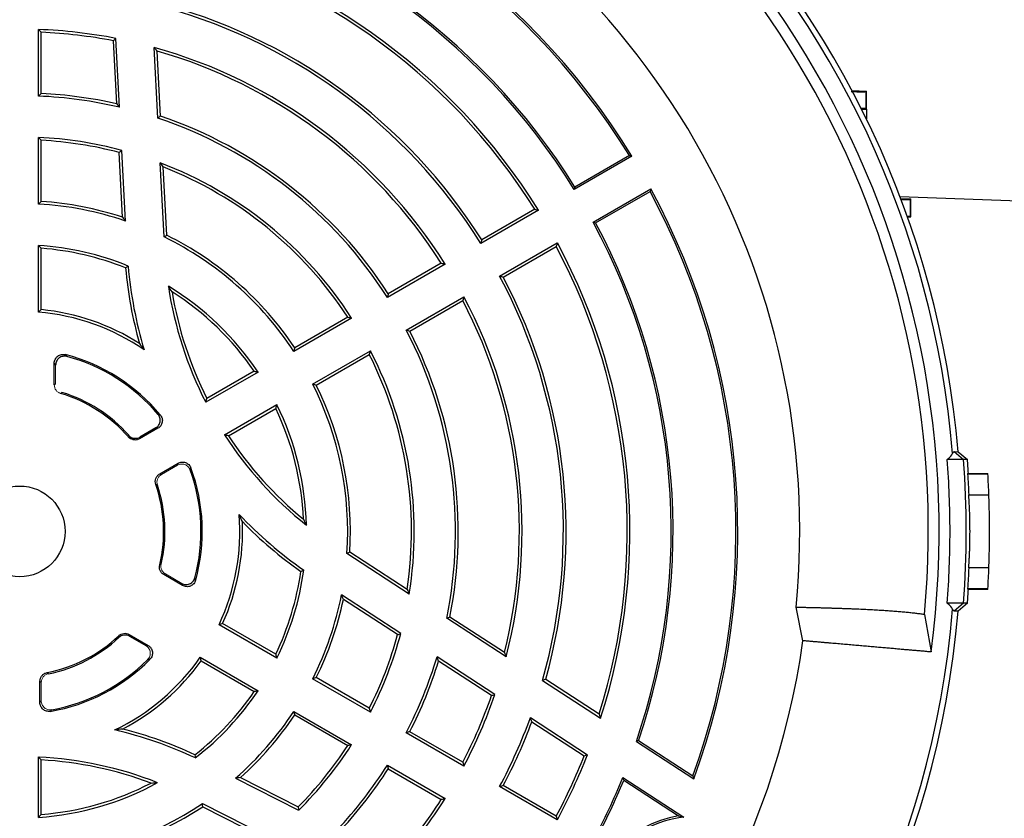
# Model space of a CAD drawing. Units: millimetres. Extents: x -1356 to 818, y -818 to 818.
# Drawn here: x -1221 to -1084, y -41 to 70 of the extents above; entities that cross this region are included whole.
import ezdxf

# ---------------------------------------------------------------- set-up
doc = ezdxf.new("R2010")
doc.units = ezdxf.units.MM

msp = doc.modelspace()

# ---------------------------------------------------------------- linework, layer by layer
at = {"color": 7, "linetype": 'Continuous', "lineweight": 25}
for p, q in [((-1218.5, 59.11), (-1218.5, 68.38)), ((-1218.12, 59.48), (-1218.12, 67.99)), ((-1207.23, 57.56), (-1207.73, 67.14)), ((-1207.63, 58.04), (-1208.09, 66.82)), ((-1201.9, 56.04), (-1202.42, 65.88)), ((-1201.53, 56.32), (-1202.01, 65.37)), ((-1105.36, 59.87), (-1103.36, 59.8)), ((-1103.41, 59.75), (-1103.36, 59.8)), ((-1103.36, 57.3), (-1103.36, 59.8)), ((-1104.02, 57.28), (-1103.36, 57.3)), ((-1103.42, 57.36), (-1103.36, 57.3)), ((-1103.36, 57.3), (-1103.36, 55.94)), ((-1218.5, 44.09), (-1218.5, 53.37)), ((-1218.12, 44.45), (-1218.12, 52.97)), ((-1206.81, 42.27), (-1207.28, 51.26)), ((-1206.4, 41.73), (-1206.91, 51.56)), ((-1135.96, 50.74), (-1143.98, 46.11)), ((-1136.32, 50.83), (-1143.9, 46.46)), ((-1201.03, 39.51), (-1201.58, 49.83)), ((-1200.67, 39.75), (-1201.16, 49.27)), ((-1141.36, 41.57), (-1133.34, 46.2)), ((-1141.02, 41.47), (-1133.44, 45.85)), ((-1098.68, 45.13), (-1082.12, 44.55)), ((-1098.57, 44.85), (-1097.19, 44.8)), ((-1097.25, 44.74), (-1097.19, 44.8)), ((-1097.19, 42.3), (-1097.19, 44.8)), ((-1148.96, 43.24), (-1156.98, 38.61)), ((-1149.49, 43.37), (-1156.85, 39.12)), ((-1097.64, 42.28), (-1097.19, 42.3)), ((-1097.25, 42.36), (-1097.19, 42.3)), ((-1154.36, 34.07), (-1146.34, 38.7)), ((-1218.5, 29.06), (-1218.5, 38.34)), ((-1218.12, 29.4), (-1218.12, 37.94)), ((-1153.85, 33.92), (-1146.49, 38.18)), ((-1161.95, 35.73), (-1169.98, 31.1)), ((-1162.49, 35.87), (-1169.86, 31.61)), ((-1167.36, 26.56), (-1159.33, 31.2)), ((-1166.86, 26.42), (-1159.49, 30.67)), ((-1174.96, 28.23), (-1182.99, 23.59)), ((-1175.49, 28.36), (-1182.87, 24.1)), ((-1180.37, 19.05), (-1172.34, 23.69)), ((-1216.31, 18.93), (-1216.31, 21.93)), ((-1179.87, 18.9), (-1172.49, 23.16)), ((-1187.97, 20.72), (-1195.24, 16.51)), ((-1188.51, 20.84), (-1195.09, 17.04)), ((-1192.62, 11.98), (-1185.35, 16.18)), ((-1192.09, 11.85), (-1185.51, 15.64)), ((-1201.9, 12.89), (-1204.45, 11.42)), ((-1202.19, 12.94), (-1204.41, 11.66)), ((-1091.14, 9.64), (-1089.85, 8.55)), ((-1091.14, 9.64), (-1090.59, 9.63)), ((-1090.59, 9.63), (-1089.3, 8.55)), ((-1089.85, 8.55), (-1092.11, 8.55)), ((-1089.3, 8.55), (-1089.85, 8.55)), ((-1201.64, 6.55), (-1199.09, 8.02)), ((-1089.27, 6.55), (-1086.46, 6.55)), ((-1089.17, 6.62), (-1086.46, 6.62)), ((-1086.46, 6.55), (-1086.46, 6.62)), ((-1089.12, 3.62), (-1086.31, 3.62)), ((-1166.94, -10.17), (-1175.6, -4.54)), ((-1167.22, -9.53), (-1175.21, -4.34)), ((-1086.31, -6.52), (-1089.12, -6.52)), ((-1198.46, -8.98), (-1201.07, -7.47)), ((-1086.46, -9.45), (-1089.27, -9.45)), ((-1086.46, -9.52), (-1089.17, -9.52)), ((-1086.46, -9.52), (-1086.46, -9.45)), ((-1168.11, -15.65), (-1176.36, -10.29)), ((-1168.55, -15.82), (-1176.1, -10.91)), ((-1112.18, -16.67), (-1113.13, -11.99)), ((-1089.85, -11.45), (-1092.11, -11.45)), ((-1089.85, -11.45), (-1091.14, -12.54)), ((-1089.3, -11.45), (-1090.59, -12.53)), ((-1089.3, -11.45), (-1089.85, -11.45)), ((-1153.46, -18.92), (-1161.72, -13.55)), ((-1153.7, -18.31), (-1161.3, -13.37)), ((-1095.27, -13), (-1094.34, -18.23)), ((-1090.59, -12.53), (-1091.14, -12.54)), ((-1185.35, -19.08), (-1193.39, -14.44)), ((-1185.51, -18.54), (-1192.9, -14.28)), ((-1205.88, -15.8), (-1203.27, -17.31)), ((-1205.85, -16.04), (-1203.58, -17.35)), ((-1196.01, -18.97), (-1187.97, -23.62)), ((-1155.03, -24.15), (-1163.07, -18.92)), ((-1195.9, -19.48), (-1188.51, -23.74)), ((-1155.48, -24.3), (-1162.86, -19.52)), ((-1172.49, -26.06), (-1179.87, -21.8)), ((-1218.31, -25.26), (-1218.31, -22.32)), ((-1172.34, -26.59), (-1180.37, -21.95)), ((-1148.4, -22.2), (-1140.32, -27.45)), ((-1147.96, -22.03), (-1140.53, -26.86)), ((-1182.99, -26.49), (-1174.96, -31.13)), ((-1182.87, -27), (-1175.49, -31.26)), ((-1150.08, -27.36), (-1142.13, -32.52)), ((-1149.88, -27.94), (-1142.6, -32.67)), ((-1159.33, -34.1), (-1167.36, -29.46)), ((-1159.49, -33.57), (-1166.86, -29.32)), ((-1135.04, -30.57), (-1135.34, -30.68)), ((-1135.34, -30.68), (-1127.36, -35.87)), ((-1135.04, -30.57), (-1127.49, -35.48)), ((-1218.5, -41.24), (-1218.5, -32.84)), ((-1218.12, -40.84), (-1218.12, -33.24)), ((-1169.98, -34), (-1161.95, -38.63)), ((-1169.86, -34.51), (-1162.49, -38.77)), ((-1191.09, -35.79), (-1182.32, -40.26)), ((-1190.42, -35.7), (-1182.39, -39.79)), ((-1146.34, -41.6), (-1154.36, -36.97)), ((-1146.49, -41.08), (-1153.85, -36.82)), ((-1137.22, -35.71), (-1128.76, -41.21)), ((-1137.1, -36.09), (-1129.48, -41.04)), ((-1195.69, -39.32), (-1186.48, -44.02)), ((-1195.66, -39.76), (-1187.18, -44.09))]:
    msp.add_line(p, q, dxfattribs=at)
at = {"color": 144, "linetype": 'Continuous', "lineweight": 18}
for p, q in [((-1216.12, 19.07), (-1216.12, 21.69)), ((-1201.41, 6.46), (-1199.19, 7.75)), ((-1198.58, -8.69), (-1200.85, -7.38)), ((-1218.12, -25.04), (-1218.12, -22.47))]:
    msp.add_line(p, q, dxfattribs=at)
at = {"color": 7, "linetype": 'Continuous', "lineweight": 25, "flags": 128}
for points in [[(-1089.27, 6.55), (-1089.22, 6.58), (-1089.17, 6.62)], [(-1089.17, -9.52), (-1089.22, -9.48), (-1089.27, -9.45)]]:
    msp.add_lwpolyline(points, dxfattribs=at)
at = {"color": 7, "linetype": 'Continuous', "lineweight": 25}
msp.add_circle((-1221.12, -1.45), 6.31, dxfattribs=at)
for centre, radius, start, end in [((-1221.12, -1.45), 131, 4.8533, 85.1467), ((-1221.12, -1.45), 130.21, 4.7737, 85.2263), ((-1221.12, -1.45), 127.88, 352.4616, 67.5384), ((-1221.12, -1.45), 126.38, 354.7587, 65.2413), ((-1221.12, -1.45), 108.5, 354.4263, 65.5737), ((-1221.12, -1.45), 99.88, 31.5028, 80.1571), ((-1221.12, -1.45), 99.62, 31.655, 79.9711), ((-1221.12, -1.45), 90.88, 31.8143, 78.6918), ((-1221.12, -1.45), 90.62, 31.6564, 78.8184), ((-1221.12, -1.45), 84.88, 31.7684, 77.8374), ((-1221.12, -1.45), 84.5, 32.0346, 77.4998), ((-1221.12, -1.45), 75.62, 31.9851, 75.9268), ((-1221.12, -1.45), 76, 32.2623, 75.7146), ((-1221.12, -1.45), 69.88, 78.9519, 87.8519), ((-1221.12, -1.45), 69.5, 79.1967, 87.526), ((-1221.12, -1.45), 69.88, 32.1481, 74.4759), ((-1221.12, -1.45), 69.5, 32.474, 74.0392), ((-1221.12, -1.45), 60.62, 76.7504, 87.5235), ((-1221.12, -1.45), 61, 77.2265, 87.181), ((-1221.12, -1.45), 61, 32.819, 71.2723), ((-1221.12, -1.45), 60.62, 32.4765, 71.516), ((-1221.12, -1.45), 54.88, 74.9961, 87.2643), ((-1221.12, -1.45), 54.5, 75.2865, 86.8445), ((-1221.12, -1.45), 54.88, 32.7357, 69.1378), ((-1221.12, -1.45), 54.5, 33.1555, 68.5217), ((-1221.12, -1.45), 99.62, 340.0289, 28.345), ((-1221.12, -1.45), 99.88, 339.8429, 28.4972), ((-1221.12, -1.45), 45.62, 71.1715, 86.7084), ((-1221.12, -1.45), 46, 71.8704, 86.2607), ((-1221.12, -1.45), 90.62, 341.1816, 28.3436), ((-1221.12, -1.45), 90.88, 341.3082, 28.1857), ((-1221.12, -1.45), 46, 33.7393, 63.5994), ((-1221.12, -1.45), 45.62, 33.2916, 63.8784), ((-1221.12, -1.45), 84.88, 342.1626, 28.2316), ((-1221.12, -1.45), 39.88, 67.7772, 86.2341), ((-1221.12, -1.45), 39.5, 68.1133, 85.6442), ((-1221.12, -1.45), 84.5, 342.5002, 27.9654), ((-1148.63, 40.4), 58, 185.1435, 195.7147), ((-1148.63, 40.4), 57.62, 184.9127, 196.7427), ((-1221.12, -1.45), 75.62, 344.0732, 28.0149), ((-1221.12, -1.45), 76, 344.2854, 27.7377), ((-1148.63, 40.4), 52.38, 188.5169, 207.1336), ((-1221.12, -1.45), 39.88, 33.7659, 58.7518), ((-1221.12, -1.45), 39.5, 34.3558, 57.5511), ((-1148.63, 40.4), 52, 189.43, 206.6926), ((-1221.12, -1.45), 69.5, 345.9608, 27.526), ((-1221.12, -1.45), 69.88, 345.5241, 27.8519), ((-1221.12, -1.45), 30.62, 55.5655, 85.0926), ((-1221.12, -1.45), 31, 57.4944, 84.4466), ((-1221.12, -1.45), 60.62, 348.484, 27.5235), ((-1221.12, -1.45), 61, 348.7277, 27.181), ((-1221.12, -1.45), 54.88, 350.8622, 27.2643), ((-1221.12, -1.45), 25.4, 39.6531, 75.494), ((-1221.12, -1.45), 25.21, 40.1925, 74.9055), ((-1221.12, -1.45), 54.5, 351.4783, 26.8445), ((-1221.12, -1.45), 20.21, 41.4047, 73.0825), ((-1221.12, -1.45), 45.62, 356.1216, 26.7084), ((-1221.12, -1.45), 46, 356.4006, 26.2607), ((-1221.12, -1.45), 20.02, 40.9851, 73.4623), ((-1221.12, -1.45), 39.5, 2.4489, 25.6442), ((-1221.12, -1.45), 39.88, 1.2482, 26.2341), ((-1148.63, 40.4), 52.38, 212.8664, 231.4831), ((-1148.63, 40.4), 52, 213.3074, 230.57), ((-1221.67, -1.45), 132.2, 355.6618, 4.3382), ((-1221.12, -1.45), 132.2, 3.4997, 4.3382), ((-1221.12, -1.45), 25.21, 345.0945, 19.8075), ((-1221.12, -1.45), 25.4, 344.506, 20.3469), ((-1221.12, -1.45), 134.9, 2.1525, 3.3998), ((-1221.12, -1.45), 20.02, 346.5377, 19.0149), ((-1221.12, -1.45), 20.21, 346.9175, 18.5953), ((-1221.12, -1.45), 30.62, 334.9074, 4.4345), ((-1148.63, 40.4), 57.62, 223.2573, 235.0873), ((-1221.12, -1.45), 31, 335.5534, 2.5056), ((-1148.63, 40.4), 58, 224.2853, 234.8565), ((-1221.12, -1.45), 39.88, 333.7659, 352.2228), ((-1221.12, -1.45), 134.9, 356.6002, 357.8475), ((-1221.12, -1.45), 39.5, 334.3558, 351.8867), ((-1221.12, -1.45), 132.2, 355.6618, 356.5003), ((-1221.12, -1.45), 45.62, 333.2916, 348.8285), ((-1221.12, -1.45), 46, 333.7393, 348.1296), ((-1221.12, -1.45), 130.21, 184.7737, 355.2263), ((-1221.12, -1.45), 131, 184.8533, 355.1467), ((-1221.12, -1.45), 20.02, 280.9851, 313.4623), ((-1221.12, -1.45), 20.21, 281.4047, 313.0825), ((-1221.12, -1.45), 54.5, 333.1555, 344.7135), ((-1221.12, -1.45), 54.88, 332.7357, 345.0039), ((-1221.12, -1.45), 110, 307.9531, 352.0472), ((-1221.12, -1.45), 30.62, 295.5655, 325.0926), ((-1221.12, -1.45), 60.62, 332.4765, 343.2496), ((-1221.12, -1.45), 25.4, 279.6531, 315.494), ((-1221.12, -1.45), 25.21, 280.1925, 314.9055), ((-1221.12, -1.45), 31, 297.4944, 324.4466), ((-1221.12, -1.45), 61, 332.819, 342.7735), ((-1221.12, -1.45), 39.5, 308.1133, 325.6442), ((-1221.12, -1.45), 39.88, 307.7772, 326.2341), ((-1221.12, -1.45), 69.5, 332.474, 340.8033), ((-1221.12, -1.45), 69.88, 332.1481, 341.0481), ((-1221.12, -1.45), 45.62, 311.1715, 326.7084), ((-1221.12, -1.45), 46, 311.8704, 326.2607), ((-1221.12, -1.45), 75.62, 331.9851, 339.9627), ((-1221.12, -1.45), 76, 332.2623, 339.6024), ((-1221.12, -85.16), 57.62, 64.9127, 76.7427), ((-1221.12, -85.16), 58, 65.1435, 75.7147), ((-1221.12, -1.45), 54.5, 315.2865, 326.8445), ((-1221.12, -1.45), 54.88, 314.9961, 327.2643), ((-1221.12, -85.16), 52.38, 68.5169, 87.1336), ((-1221.12, -1.45), 84.5, 332.0346, 338.317), ((-1221.12, -1.45), 84.88, 331.7684, 338.5277), ((-1221.12, -85.16), 52, 69.43, 86.6926), ((-1221.12, -1.45), 60.62, 316.7504, 327.5235), ((-1221.12, -1.45), 61, 317.2265, 327.181), ((-1221.12, -1.45), 39.88, 273.7659, 298.7518), ((-1221.12, -1.45), 39.5, 274.3558, 297.5511), ((-1221.12, -1.45), 90.62, 331.6564, 337.7886), ((-1221.12, -1.45), 90.88, 331.8143, 337.5922), ((-1221.12, -1.45), 45.62, 273.2916, 303.8784), ((-1221.12, -1.45), 69.5, 319.1967, 327.526), ((-1221.12, -1.45), 69.88, 318.9519, 327.8519), ((-1221.12, -1.45), 46, 273.7393, 303.5994), ((-1127.1, -55.73), 14.88, 99.1887, 138.8489), ((-1127.1, -55.73), 14.62, 96.4983, 139.6785)]:
    msp.add_arc(centre, radius, start, end, dxfattribs=at)
for points in [[(-1218.5, 68.38), (-1218.37, 68.25), (-1218.25, 68.12), (-1218.12, 67.99)], [(-1208.09, 66.82), (-1207.97, 66.92), (-1207.85, 67.03), (-1207.73, 67.14)], [(-1202.01, 65.37), (-1202.14, 65.54), (-1202.28, 65.71), (-1202.42, 65.88)], [(-1218.5, 59.11), (-1218.37, 59.23), (-1218.25, 59.36), (-1218.12, 59.48)], [(-1207.63, 58.04), (-1207.5, 57.88), (-1207.36, 57.72), (-1207.23, 57.56)], [(-1201.53, 56.32), (-1201.66, 56.23), (-1201.78, 56.14), (-1201.9, 56.04)], [(-1218.5, 53.37), (-1218.37, 53.23), (-1218.25, 53.1), (-1218.12, 52.97)], [(-1207.28, 51.26), (-1207.16, 51.36), (-1207.03, 51.46), (-1206.91, 51.56)], [(-1136.32, 50.83), (-1136.2, 50.8), (-1136.08, 50.77), (-1135.96, 50.74)], [(-1201.16, 49.27), (-1201.3, 49.46), (-1201.44, 49.64), (-1201.58, 49.83)], [(-1143.9, 46.46), (-1143.92, 46.34), (-1143.95, 46.23), (-1143.98, 46.11)], [(-1133.34, 46.2), (-1133.37, 46.09), (-1133.41, 45.97), (-1133.44, 45.85)], [(-1218.5, 44.09), (-1218.37, 44.21), (-1218.25, 44.33), (-1218.12, 44.45)], [(-1149.49, 43.37), (-1149.31, 43.33), (-1149.13, 43.28), (-1148.96, 43.24)], [(-1206.81, 42.27), (-1206.67, 42.09), (-1206.53, 41.91), (-1206.4, 41.73)], [(-1141.36, 41.57), (-1141.25, 41.54), (-1141.13, 41.51), (-1141.02, 41.47)], [(-1200.67, 39.75), (-1200.79, 39.67), (-1200.91, 39.59), (-1201.03, 39.51)], [(-1156.85, 39.12), (-1156.89, 38.95), (-1156.94, 38.78), (-1156.98, 38.61)], [(-1146.34, 38.7), (-1146.39, 38.53), (-1146.44, 38.35), (-1146.49, 38.18)], [(-1218.5, 38.34), (-1218.37, 38.21), (-1218.25, 38.07), (-1218.12, 37.94)], [(-1162.49, 35.87), (-1162.31, 35.82), (-1162.13, 35.78), (-1161.95, 35.73)], [(-1206.39, 35.2), (-1206.28, 35.29), (-1206.16, 35.38), (-1206.04, 35.47)], [(-1154.36, 34.07), (-1154.19, 34.02), (-1154.02, 33.97), (-1153.85, 33.92)], [(-1199.93, 31.88), (-1200.1, 32.14), (-1200.27, 32.4), (-1200.43, 32.65)], [(-1169.86, 31.61), (-1169.9, 31.44), (-1169.94, 31.27), (-1169.98, 31.1)], [(-1159.33, 31.2), (-1159.38, 31.02), (-1159.44, 30.85), (-1159.49, 30.67)], [(-1218.5, 29.06), (-1218.37, 29.17), (-1218.25, 29.29), (-1218.12, 29.4)], [(-1175.49, 28.36), (-1175.31, 28.31), (-1175.13, 28.27), (-1174.96, 28.23)], [(-1167.36, 26.56), (-1167.19, 26.51), (-1167.02, 26.46), (-1166.86, 26.42)], [(-1204.46, 24.69), (-1204.25, 24.41), (-1204.03, 24.11), (-1203.81, 23.8)], [(-1182.87, 24.1), (-1182.91, 23.93), (-1182.95, 23.76), (-1182.99, 23.59)], [(-1172.34, 23.69), (-1172.39, 23.51), (-1172.44, 23.34), (-1172.49, 23.16)], [(-1188.51, 20.84), (-1188.33, 20.8), (-1188.15, 20.76), (-1187.97, 20.72)], [(-1180.37, 19.05), (-1180.2, 19), (-1180.03, 18.95), (-1179.87, 18.9)], [(-1195.24, 16.51), (-1195.19, 16.69), (-1195.14, 16.87), (-1195.09, 17.04)], [(-1185.35, 16.18), (-1185.4, 16), (-1185.46, 15.82), (-1185.51, 15.64)], [(-1192.09, 11.85), (-1192.27, 11.89), (-1192.45, 11.93), (-1192.62, 11.98)], [(-1091.36, 9.39), (-1091.29, 9.55), (-1091.22, 9.63), (-1091.14, 9.64)], [(-1092.11, 8.55), (-1091.7, 8.86), (-1091.45, 9.14), (-1091.36, 9.39)], [(-1089.27, 6.55), (-1089.21, 5.57), (-1089.16, 4.6), (-1089.12, 3.62)], [(-1190.15, -0.09), (-1190.29, 0.23), (-1190.44, 0.57), (-1190.59, 0.92)], [(-1181.66, 0.24), (-1181.52, -0.04), (-1181.38, -0.31), (-1181.25, -0.58)], [(-1175.21, -4.34), (-1175.34, -4.4), (-1175.47, -4.47), (-1175.6, -4.54)], [(-1182.01, -7.02), (-1181.88, -6.97), (-1181.74, -6.91), (-1181.61, -6.85)], [(-1089.12, -6.52), (-1089.16, -7.5), (-1089.21, -8.47), (-1089.27, -9.45)], [(-1167.22, -9.53), (-1167.12, -9.74), (-1167.03, -9.95), (-1166.94, -10.17)], [(-1176.1, -10.91), (-1176.19, -10.7), (-1176.28, -10.5), (-1176.36, -10.29)], [(-1091.36, -12.29), (-1091.45, -12.04), (-1091.7, -11.76), (-1092.11, -11.45)], [(-1091.14, -12.54), (-1091.22, -12.53), (-1091.29, -12.45), (-1091.36, -12.29)], [(-1161.3, -13.37), (-1161.44, -13.43), (-1161.58, -13.49), (-1161.72, -13.55)], [(-1192.9, -14.28), (-1193.06, -14.33), (-1193.23, -14.38), (-1193.39, -14.44)], [(-1168.55, -15.82), (-1168.4, -15.76), (-1168.25, -15.71), (-1168.11, -15.65)], [(-1196.01, -18.97), (-1195.97, -19.14), (-1195.93, -19.31), (-1195.9, -19.48)], [(-1185.51, -18.54), (-1185.46, -18.72), (-1185.4, -18.9), (-1185.35, -19.08)], [(-1162.86, -19.52), (-1162.93, -19.32), (-1163, -19.12), (-1163.07, -18.92)], [(-1153.7, -18.31), (-1153.62, -18.51), (-1153.54, -18.72), (-1153.46, -18.92)], [(-1179.87, -21.8), (-1180.03, -21.85), (-1180.2, -21.9), (-1180.37, -21.95)], [(-1147.96, -22.03), (-1148.11, -22.09), (-1148.26, -22.15), (-1148.4, -22.2)], [(-1187.97, -23.62), (-1188.15, -23.66), (-1188.33, -23.7), (-1188.51, -23.74)], [(-1155.48, -24.3), (-1155.33, -24.25), (-1155.18, -24.2), (-1155.03, -24.15)], [(-1182.99, -26.49), (-1182.95, -26.66), (-1182.91, -26.83), (-1182.87, -27)], [(-1172.49, -26.06), (-1172.44, -26.24), (-1172.39, -26.41), (-1172.34, -26.59)], [(-1149.88, -27.94), (-1149.95, -27.75), (-1150.01, -27.55), (-1150.08, -27.36)], [(-1140.53, -26.86), (-1140.46, -27.06), (-1140.39, -27.25), (-1140.32, -27.45)], [(-1206.81, -28.95), (-1207.16, -28.99), (-1207.53, -29.03), (-1207.91, -29.07)], [(-1166.86, -29.32), (-1167.02, -29.36), (-1167.19, -29.41), (-1167.36, -29.46)], [(-1174.96, -31.13), (-1175.13, -31.17), (-1175.31, -31.21), (-1175.49, -31.26)], [(-1218.5, -32.84), (-1218.37, -32.97), (-1218.25, -33.11), (-1218.12, -33.24)], [(-1196.74, -32.53), (-1196.72, -32.68), (-1196.71, -32.82), (-1196.69, -32.97)], [(-1142.6, -32.67), (-1142.44, -32.62), (-1142.29, -32.57), (-1142.13, -32.52)], [(-1169.98, -34), (-1169.94, -34.17), (-1169.9, -34.34), (-1169.86, -34.51)], [(-1159.49, -33.57), (-1159.44, -33.75), (-1159.38, -33.92), (-1159.33, -34.1)], [(-1127.49, -35.48), (-1127.44, -35.61), (-1127.4, -35.74), (-1127.36, -35.87)], [(-1202.85, -36.47), (-1202.54, -36.45), (-1202.23, -36.43), (-1201.94, -36.41)], [(-1190.42, -35.7), (-1190.64, -35.73), (-1190.86, -35.76), (-1191.09, -35.79)], [(-1153.85, -36.82), (-1154.02, -36.87), (-1154.19, -36.92), (-1154.36, -36.97)], [(-1137.1, -36.09), (-1137.14, -35.96), (-1137.18, -35.84), (-1137.22, -35.71)], [(-1195.66, -39.76), (-1195.67, -39.62), (-1195.68, -39.47), (-1195.69, -39.32)], [(-1161.95, -38.63), (-1162.13, -38.68), (-1162.31, -38.72), (-1162.49, -38.77)], [(-1218.12, -40.84), (-1218.25, -40.97), (-1218.37, -41.11), (-1218.5, -41.24)], [(-1182.39, -39.79), (-1182.36, -39.95), (-1182.34, -40.1), (-1182.32, -40.26)], [(-1146.49, -41.08), (-1146.44, -41.25), (-1146.39, -41.43), (-1146.34, -41.6)], [(-1129.48, -41.04), (-1129.24, -41.09), (-1129, -41.15), (-1128.76, -41.21)]]:
    msp.add_open_spline(points, degree=3, dxfattribs=at)
for points, knots in [([(-1105.47, 59.74), (-1105.31, 59.74), (-1104.61, 59.72), (-1103.83, 59.72), (-1103.44, 59.73), (-1103.42, 59.75), (-1103.41, 59.75)], [0, 0, 0, 0, 0.116726, 0.522223, 0.929629, 1, 1, 1, 1]), ([(-1103.41, 59.75), (-1103.41, 59.21), (-1103.41, 58.68), (-1103.42, 58.15), (-1103.42, 57.88), (-1103.42, 57.62), (-1103.42, 57.36)], [0, 0, 0, 0, 0.001606985, 0.001606985, 0.001606985, 0.002398809, 0.002398809, 0.002398809, 0.002398809]), ([(-1103.42, 57.36), (-1103.46, 57.37), (-1103.53, 57.38), (-1104.03, 57.38), (-1104.16, 57.38)], [0, 0, 0, 0, 0.731913, 1, 1, 1, 1]), ([(-1098.6, 44.73), (-1098.28, 44.73), (-1097.55, 44.72), (-1097.28, 44.73), (-1097.25, 44.74), (-1097.25, 44.74)], [0, 0, 0, 0, 0.417464, 0.929154, 1, 1, 1, 1]), ([(-1097.25, 44.74), (-1097.25, 44.25), (-1097.25, 43.75), (-1097.25, 43.25), (-1097.25, 42.95), (-1097.25, 42.65), (-1097.25, 42.36)], [0, 0, 0, 0, 0.001499497, 0.001499497, 0.001499497, 0.002391456, 0.002391456, 0.002391456, 0.002391456]), ([(-1097.25, 42.36), (-1097.28, 42.37), (-1097.31, 42.38), (-1097.69, 42.38), (-1097.72, 42.38)], [0, 0, 0, 0, 0.913046, 1, 1, 1, 1]), ([(-1216.31, 21.93), (-1216.31, 22.03), (-1216.3, 22.12), (-1216.26, 22.31), (-1216.23, 22.4), (-1216.1, 22.65), (-1215.98, 22.8), (-1215.76, 22.98), (-1215.68, 23.03), (-1215.5, 23.1), (-1215.41, 23.13), (-1215.13, 23.19), (-1214.94, 23.18), (-1214.76, 23.14)], [0, 0, 0, 0, 0.125, 0.125, 0.25, 0.25, 0.5, 0.5, 0.625, 0.625, 0.75, 0.75, 1, 1, 1, 1]), ([(-1216.12, 21.69), (-1216.16, 21.74), (-1216.2, 21.79), (-1216.24, 21.85), (-1216.26, 21.88), (-1216.29, 21.91), (-1216.31, 21.93)], [0, 0, 0, 0, 0.001021293, 0.001021293, 0.001021293, 0.001581073, 0.001581073, 0.001581073, 0.001581073]), ([(-1214.56, 22.89), (-1214.65, 22.91), (-1214.74, 22.92), (-1214.93, 22.93), (-1215.03, 22.92), (-1215.31, 22.87), (-1215.48, 22.79), (-1215.71, 22.62), (-1215.78, 22.55), (-1215.9, 22.41), (-1215.95, 22.32), (-1216.08, 22.07), (-1216.12, 21.88), (-1216.12, 21.69)], [0, 0, 0, 0, 0.125, 0.125, 0.25, 0.25, 0.5, 0.5, 0.625, 0.625, 0.75, 0.75, 1, 1, 1, 1]), ([(-1214.76, 23.14), (-1214.73, 23.11), (-1214.71, 23.08), (-1214.69, 23.05), (-1214.64, 22.99), (-1214.6, 22.94), (-1214.56, 22.89)], [0, 0, 0, 0, 0.000560497, 0.000560497, 0.000560497, 0.001583116, 0.001583116, 0.001583116, 0.001583116]), ([(-1202.19, 12.94), (-1202.11, 12.99), (-1202.04, 13.04), (-1201.91, 13.16), (-1201.85, 13.23), (-1201.69, 13.45), (-1201.62, 13.62), (-1201.57, 13.89), (-1201.57, 13.98), (-1201.58, 14.16), (-1201.59, 14.25), (-1201.66, 14.51), (-1201.75, 14.68), (-1201.87, 14.82)], [0, 0, 0, 0, 0.125, 0.125, 0.25, 0.25, 0.5, 0.5, 0.625, 0.625, 0.75, 0.75, 1, 1, 1, 1]), ([(-1201.57, 14.76), (-1201.51, 14.69), (-1201.46, 14.61), (-1201.38, 14.45), (-1201.34, 14.37), (-1201.27, 14.11), (-1201.27, 13.92), (-1201.31, 13.66), (-1201.34, 13.57), (-1201.41, 13.4), (-1201.45, 13.32), (-1201.61, 13.1), (-1201.74, 12.98), (-1201.9, 12.89)], [0, 0, 0, 0, 0.125, 0.125, 0.25, 0.25, 0.5, 0.5, 0.625, 0.625, 0.75, 0.75, 1, 1, 1, 1]), ([(-1201.87, 14.82), (-1201.8, 14.8), (-1201.74, 14.79), (-1201.68, 14.78), (-1201.64, 14.77), (-1201.6, 14.76), (-1201.57, 14.76)], [0, 0, 0, 0, 0.00098574, 0.00098574, 0.00098574, 0.001579699, 0.001579699, 0.001579699, 0.001579699]), ([(-1201.9, 12.89), (-1201.94, 12.9), (-1201.97, 12.9), (-1202.01, 12.91), (-1202.07, 12.92), (-1202.13, 12.93), (-1202.19, 12.94)], [0, 0, 0, 0, 0.000593318, 0.000593318, 0.000593318, 0.00157798, 0.00157798, 0.00157798, 0.00157798]), ([(-1092.11, -11.45), (-1091.85, -8.12), (-1091.72, -4.79), (-1091.72, 1.89), (-1091.85, 5.22), (-1092.11, 8.55)], [0, 0, 0, 0, 0.5, 0.5, 1, 1, 1, 1]), ([(-1199.19, 7.75), (-1199.17, 7.8), (-1199.15, 7.86), (-1199.13, 7.92), (-1199.12, 7.95), (-1199.1, 7.99), (-1199.09, 8.02)], [0, 0, 0, 0, 0.000984662, 0.000984662, 0.000984662, 0.00157798, 0.00157798, 0.00157798, 0.00157798]), ([(-1199.09, 8.02), (-1199.01, 8.07), (-1198.93, 8.1), (-1198.76, 8.16), (-1198.67, 8.18), (-1198.4, 8.2), (-1198.22, 8.18), (-1197.97, 8.09), (-1197.88, 8.05), (-1197.73, 7.95), (-1197.66, 7.9), (-1197.47, 7.7), (-1197.37, 7.55), (-1197.31, 7.38)], [0, 0, 0, 0, 0.125, 0.125, 0.25, 0.25, 0.5, 0.5, 0.625, 0.625, 0.75, 0.75, 1, 1, 1, 1]), ([(-1197.31, 7.38), (-1197.32, 7.34), (-1197.33, 7.31), (-1197.34, 7.27), (-1197.36, 7.21), (-1197.38, 7.15), (-1197.41, 7.09)], [0, 0, 0, 0, 0.00059396, 0.00059396, 0.00059396, 0.001579699, 0.001579699, 0.001579699, 0.001579699]), ([(-1202.2, 5.07), (-1202.24, 5.21), (-1202.27, 5.35), (-1202.26, 5.64), (-1202.24, 5.78), (-1202.14, 6.05), (-1202.06, 6.17), (-1201.88, 6.39), (-1201.77, 6.48), (-1201.64, 6.55)], [0, 0, 0, 0, 0.25, 0.25, 0.5, 0.5, 0.75, 0.75, 1, 1, 1, 1]), ([(-1201.64, 6.55), (-1201.61, 6.54), (-1201.58, 6.53), (-1201.54, 6.51), (-1201.5, 6.5), (-1201.46, 6.48), (-1201.41, 6.46)], [0, 0, 0, 0, 0.000675658, 0.000675658, 0.000675658, 0.001569447, 0.001569447, 0.001569447, 0.001569447]), ([(-1201.97, 4.99), (-1202.01, 5.01), (-1202.06, 5.02), (-1202.1, 5.04), (-1202.13, 5.05), (-1202.16, 5.06), (-1202.2, 5.07)], [0, 0, 0, 0, 0.000893291, 0.000893291, 0.000893291, 0.001568568, 0.001568568, 0.001568568, 0.001568568]), ([(-1089.12, -6.52), (-1089.11, -6.4), (-1089.1, -6.27), (-1089.08, -5.97), (-1089.07, -5.81), (-1089.05, -5.46), (-1089.04, -5.27), (-1089.02, -4.87), (-1089.01, -4.65), (-1088.99, -4.21), (-1088.98, -3.98), (-1088.97, -3.5), (-1088.96, -3.25), (-1088.95, -2.5), (-1088.94, -1.98), (-1088.94, -0.92), (-1088.95, -0.4), (-1088.96, 0.35), (-1088.97, 0.6), (-1088.98, 1.08), (-1088.99, 1.31), (-1089.01, 1.75), (-1089.02, 1.97), (-1089.04, 2.37), (-1089.05, 2.56), (-1089.07, 2.91), (-1089.08, 3.07), (-1089.1, 3.37), (-1089.11, 3.5), (-1089.12, 3.62)], [0, 0, 0, 0, 0.0625, 0.0625, 0.125, 0.125, 0.1875, 0.1875, 0.25, 0.25, 0.3125, 0.3125, 0.375, 0.375, 0.5, 0.5, 0.625, 0.625, 0.6875, 0.6875, 0.75, 0.75, 0.8125, 0.8125, 0.875, 0.875, 0.9375, 0.9375, 1, 1, 1, 1]), ([(-1086.31, -6.52), (-1086.31, -6.4), (-1086.31, -6.27), (-1086.3, -5.97), (-1086.29, -5.81), (-1086.28, -5.46), (-1086.27, -5.27), (-1086.26, -4.87), (-1086.26, -4.65), (-1086.25, -4.21), (-1086.24, -3.98), (-1086.23, -3.5), (-1086.23, -3.25), (-1086.22, -2.49), (-1086.22, -1.98), (-1086.22, -0.92), (-1086.22, -0.4), (-1086.23, 0.35), (-1086.23, 0.6), (-1086.24, 1.08), (-1086.25, 1.31), (-1086.26, 1.75), (-1086.26, 1.97), (-1086.27, 2.37), (-1086.28, 2.56), (-1086.29, 2.91), (-1086.3, 3.07), (-1086.31, 3.37), (-1086.31, 3.5), (-1086.31, 3.62)], [0, 0, 0, 0, 0.0625, 0.0625, 0.125, 0.125, 0.1875, 0.1875, 0.25, 0.25, 0.3125, 0.3125, 0.375, 0.375, 0.5, 0.5, 0.625, 0.625, 0.6875, 0.6875, 0.75, 0.75, 0.8125, 0.8125, 0.875, 0.875, 0.9375, 0.9375, 1, 1, 1, 1]), ([(-1201.07, -7.47), (-1201.18, -7.41), (-1201.29, -7.32), (-1201.46, -7.12), (-1201.54, -7.01), (-1201.69, -6.65), (-1201.72, -6.37), (-1201.65, -6.11)], [0, 0, 0, 0, 0.25, 0.25, 0.5, 0.5, 1, 1, 1, 1]), ([(-1201.65, -6.11), (-1201.6, -6.09), (-1201.54, -6.06), (-1201.48, -6.04), (-1201.47, -6.04), (-1201.45, -6.03), (-1201.44, -6.02)], [0, 0, 0, 0, 0.00125, 0.00125, 0.00125, 0.001567319, 0.001567319, 0.001567319, 0.001567319]), ([(-1200.85, -7.38), (-1200.89, -7.4), (-1200.93, -7.41), (-1200.97, -7.43), (-1201, -7.45), (-1201.04, -7.46), (-1201.07, -7.47)], [0, 0, 0, 0, 0.000872913, 0.000872913, 0.000872913, 0.00156804, 0.00156804, 0.00156804, 0.00156804]), ([(-1198.58, -8.69), (-1198.5, -8.74), (-1198.41, -8.77), (-1198.23, -8.83), (-1198.14, -8.85), (-1197.85, -8.87), (-1197.66, -8.84), (-1197.4, -8.73), (-1197.31, -8.68), (-1197.16, -8.57), (-1197.09, -8.51), (-1196.9, -8.29), (-1196.81, -8.12), (-1196.76, -7.93)], [0, 0, 0, 0, 0.125, 0.125, 0.25, 0.25, 0.5, 0.5, 0.625, 0.625, 0.75, 0.75, 1, 1, 1, 1]), ([(-1196.76, -7.93), (-1196.74, -8), (-1196.71, -8.06), (-1196.69, -8.13), (-1196.67, -8.16), (-1196.66, -8.2), (-1196.65, -8.23)], [0, 0, 0, 0, 0.001022618, 0.001022618, 0.001022618, 0.001583115, 0.001583115, 0.001583115, 0.001583115]), ([(-1198.46, -8.98), (-1198.48, -8.94), (-1198.49, -8.91), (-1198.5, -8.88), (-1198.53, -8.81), (-1198.56, -8.75), (-1198.58, -8.69)], [0, 0, 0, 0, 0.000559782, 0.000559782, 0.000559782, 0.001581074, 0.001581074, 0.001581074, 0.001581074]), ([(-1196.65, -8.23), (-1196.67, -8.33), (-1196.71, -8.41), (-1196.8, -8.58), (-1196.85, -8.66), (-1197.04, -8.87), (-1197.2, -8.98), (-1197.46, -9.09), (-1197.55, -9.12), (-1197.74, -9.15), (-1197.83, -9.15), (-1198.11, -9.13), (-1198.3, -9.07), (-1198.46, -8.98)], [0, 0, 0, 0, 0.125, 0.125, 0.25, 0.25, 0.5, 0.5, 0.625, 0.625, 0.75, 0.75, 1, 1, 1, 1]), ([(-1113.13, -11.99), (-1112.93, -11.99), (-1112.54, -12), (-1111.95, -12.01), (-1111.37, -12.03), (-1110.79, -12.04), (-1110.22, -12.05), (-1109.65, -12.07), (-1109.1, -12.08), (-1108.54, -12.1), (-1108, -12.12), (-1107.46, -12.13), (-1106.93, -12.15), (-1106.41, -12.17), (-1105.89, -12.19), (-1105.38, -12.21), (-1104.88, -12.23), (-1104.39, -12.25), (-1103.9, -12.27), (-1103.42, -12.29), (-1102.95, -12.32), (-1102.49, -12.34), (-1102.04, -12.37), (-1101.59, -12.39), (-1101.16, -12.42), (-1100.73, -12.45), (-1100.32, -12.47), (-1099.91, -12.5), (-1099.51, -12.53), (-1099.12, -12.56), (-1098.74, -12.6), (-1098.37, -12.63), (-1098.01, -12.66), (-1097.66, -12.69), (-1097.33, -12.73), (-1097, -12.77), (-1096.68, -12.8), (-1096.37, -12.84), (-1096.08, -12.88), (-1095.8, -12.92), (-1095.52, -12.95), (-1095.35, -12.98), (-1095.27, -13)], [0, 0, 0, 0, 0.022952, 0.046008, 0.06917, 0.092436, 0.115807, 0.139282, 0.162863, 0.186548, 0.210338, 0.234233, 0.258233, 0.282338, 0.306548, 0.330863, 0.355283, 0.379808, 0.404438, 0.429173, 0.454013, 0.478959, 0.504009, 0.529165, 0.554426, 0.579792, 0.605264, 0.630841, 0.656523, 0.682311, 0.708205, 0.734203, 0.760308, 0.786517, 0.812833, 0.839254, 0.86578, 0.892413, 0.919151, 0.945995, 0.972945, 1, 1, 1, 1]), ([(-1207.35, -15.98), (-1207.25, -15.89), (-1207.15, -15.81), (-1206.9, -15.7), (-1206.78, -15.66), (-1206.38, -15.61), (-1206.11, -15.67), (-1205.88, -15.8)], [0, 0, 0, 0, 0.25, 0.25, 0.5, 0.5, 1, 1, 1, 1]), ([(-1207.32, -16.21), (-1207.32, -16.16), (-1207.33, -16.12), (-1207.34, -16.08), (-1207.34, -16.05), (-1207.35, -16.01), (-1207.35, -15.98)], [0, 0, 0, 0, 0.000872513, 0.000872513, 0.000872513, 0.001567319, 0.001567319, 0.001567319, 0.001567319]), ([(-1205.85, -16.04), (-1205.97, -15.97), (-1206.09, -15.93), (-1206.35, -15.87), (-1206.48, -15.87), (-1206.87, -15.91), (-1207.12, -16.03), (-1207.32, -16.21)], [0, 0, 0, 0, 0.25, 0.25, 0.5, 0.5, 1, 1, 1, 1]), ([(-1205.88, -15.8), (-1205.87, -15.84), (-1205.87, -15.87), (-1205.87, -15.91), (-1205.86, -15.95), (-1205.86, -16), (-1205.85, -16.04)], [0, 0, 0, 0, 0.000695127, 0.000695127, 0.000695127, 0.00156804, 0.00156804, 0.00156804, 0.00156804]), ([(-1203.58, -17.35), (-1203.51, -17.34), (-1203.45, -17.33), (-1203.38, -17.32), (-1203.35, -17.32), (-1203.31, -17.31), (-1203.27, -17.31)], [0, 0, 0, 0, 0.001021293, 0.001021293, 0.001021293, 0.001581073, 0.001581073, 0.001581073, 0.001581073]), ([(-1203.27, -17.31), (-1203.19, -17.36), (-1203.11, -17.41), (-1202.98, -17.54), (-1202.91, -17.61), (-1202.76, -17.85), (-1202.69, -18.03), (-1202.65, -18.31), (-1202.65, -18.4), (-1202.66, -18.59), (-1202.68, -18.68), (-1202.77, -18.95), (-1202.87, -19.12), (-1203.01, -19.25)], [0, 0, 0, 0, 0.125, 0.125, 0.25, 0.25, 0.5, 0.5, 0.625, 0.625, 0.75, 0.75, 1, 1, 1, 1]), ([(-1094.34, -18.23), (-1094.42, -18.22), (-1094.57, -18.21), (-1094.81, -18.19), (-1095.06, -18.16), (-1095.31, -18.14), (-1095.58, -18.12), (-1095.85, -18.09), (-1096.13, -18.07), (-1096.42, -18.04), (-1096.72, -18.02), (-1097.03, -17.99), (-1097.34, -17.96), (-1097.67, -17.94), (-1098, -17.91), (-1098.33, -17.88), (-1098.68, -17.85), (-1099.03, -17.82), (-1099.39, -17.79), (-1099.75, -17.75), (-1100.13, -17.72), (-1100.51, -17.69), (-1100.89, -17.65), (-1101.28, -17.62), (-1101.68, -17.59), (-1102.08, -17.55), (-1102.49, -17.51), (-1102.91, -17.48), (-1103.33, -17.44), (-1103.75, -17.4), (-1104.18, -17.37), (-1104.62, -17.33), (-1105.06, -17.29), (-1105.5, -17.25), (-1105.96, -17.21), (-1106.41, -17.17), (-1106.87, -17.13), (-1107.33, -17.09), (-1107.8, -17.05), (-1108.27, -17.01), (-1108.75, -16.97), (-1109.23, -16.93), (-1109.71, -16.89), (-1110.2, -16.84), (-1110.69, -16.8), (-1111.18, -16.76), (-1111.68, -16.71), (-1112.01, -16.68), (-1112.18, -16.67)], [0, 0, 0, 0, 0.0242867, 0.0484602, 0.0725204, 0.0964673, 0.120301, 0.1440215, 0.1676287, 0.1911226, 0.2145033, 0.2377708, 0.2609251, 0.2839661, 0.3068939, 0.3297084, 0.3524097, 0.3749978, 0.3974727, 0.4198344, 0.4420828, 0.464218, 0.48624, 0.5081488, 0.5299444, 0.5516268, 0.5731959, 0.5946519, 0.6159946, 0.6372242, 0.6583405, 0.6793437, 0.7002336, 0.7210104, 0.7416739, 0.7622243, 0.7826615, 0.8029854, 0.8231962, 0.8432938, 0.8632782, 0.8831495, 0.9029075, 0.9225524, 0.942084, 0.9615025, 0.9808079, 1, 1, 1, 1]), ([(-1203.01, -19.25), (-1203.05, -19.26), (-1203.08, -19.26), (-1203.12, -19.27), (-1203.19, -19.28), (-1203.26, -19.29), (-1203.33, -19.3)], [0, 0, 0, 0, 0.000560497, 0.000560497, 0.000560497, 0.001583116, 0.001583116, 0.001583116, 0.001583116]), ([(-1218.31, -22.32), (-1218.31, -22.17), (-1218.29, -22.03), (-1218.19, -21.76), (-1218.12, -21.64), (-1217.94, -21.42), (-1217.83, -21.32), (-1217.58, -21.18), (-1217.45, -21.13), (-1217.31, -21.1)], [0, 0, 0, 0, 0.25, 0.25, 0.5, 0.5, 0.75, 0.75, 1, 1, 1, 1]), ([(-1217.31, -21.1), (-1217.26, -21.14), (-1217.21, -21.18), (-1217.16, -21.22), (-1217.15, -21.24), (-1217.14, -21.25), (-1217.12, -21.26)], [0, 0, 0, 0, 0.00125, 0.00125, 0.00125, 0.001568568, 0.001568568, 0.001568568, 0.001568568]), ([(-1218.12, -22.47), (-1218.16, -22.44), (-1218.19, -22.41), (-1218.23, -22.38), (-1218.26, -22.36), (-1218.28, -22.34), (-1218.31, -22.32)], [0, 0, 0, 0, 0.000893789, 0.000893789, 0.000893789, 0.001569447, 0.001569447, 0.001569447, 0.001569447]), ([(-1218.31, -25.26), (-1218.29, -25.23), (-1218.26, -25.21), (-1218.24, -25.18), (-1218.2, -25.13), (-1218.16, -25.08), (-1218.12, -25.04)], [0, 0, 0, 0, 0.000593318, 0.000593318, 0.000593318, 0.00157798, 0.00157798, 0.00157798, 0.00157798]), ([(-1216.86, -26.49), (-1216.95, -26.5), (-1217.04, -26.51), (-1217.22, -26.5), (-1217.31, -26.48), (-1217.57, -26.41), (-1217.73, -26.33), (-1217.94, -26.16), (-1218, -26.09), (-1218.11, -25.95), (-1218.16, -25.87), (-1218.27, -25.62), (-1218.31, -25.44), (-1218.31, -25.26)], [0, 0, 0, 0, 0.125, 0.125, 0.25, 0.25, 0.5, 0.5, 0.625, 0.625, 0.75, 0.75, 1, 1, 1, 1]), ([(-1216.66, -26.26), (-1216.7, -26.31), (-1216.74, -26.35), (-1216.79, -26.4), (-1216.81, -26.43), (-1216.84, -26.46), (-1216.86, -26.49)], [0, 0, 0, 0, 0.00098574, 0.00098574, 0.00098574, 0.001579699, 0.001579699, 0.001579699, 0.001579699])]:
    msp.add_open_spline(points, degree=3, knots=knots, dxfattribs=at)
at = {"color": 144, "linetype": 'Continuous', "lineweight": 18}
for points, knots in [([(-1216.31, 18.93), (-1216.28, 18.95), (-1216.25, 18.97), (-1216.23, 18.99), (-1216.19, 19.02), (-1216.15, 19.04), (-1216.12, 19.07)], [0, 0, 0, 0, 0.000695127, 0.000695127, 0.000695127, 0.00156804, 0.00156804, 0.00156804, 0.00156804]), ([(-1215.42, 17.74), (-1215.55, 17.78), (-1215.67, 17.83), (-1215.89, 17.98), (-1215.98, 18.08), (-1216.22, 18.4), (-1216.31, 18.66), (-1216.31, 18.93)], [0, 0, 0, 0, 0.25, 0.25, 0.5, 0.5, 1, 1, 1, 1]), ([(-1215.24, 17.88), (-1215.27, 17.85), (-1215.31, 17.83), (-1215.34, 17.8), (-1215.37, 17.78), (-1215.4, 17.76), (-1215.42, 17.74)], [0, 0, 0, 0, 0.000872513, 0.000872513, 0.000872513, 0.001567319, 0.001567319, 0.001567319, 0.001567319]), ([(-1206.01, 11.68), (-1206, 11.74), (-1205.99, 11.8), (-1205.97, 11.87), (-1205.97, 11.88), (-1205.97, 11.9), (-1205.96, 11.91)], [0, 0, 0, 0, 0.00125, 0.00125, 0.00125, 0.001568568, 0.001568568, 0.001568568, 0.001568568]), ([(-1204.45, 11.42), (-1204.58, 11.34), (-1204.71, 11.3), (-1205, 11.24), (-1205.14, 11.24), (-1205.42, 11.29), (-1205.56, 11.34), (-1205.81, 11.48), (-1205.92, 11.57), (-1206.01, 11.68)], [0, 0, 0, 0, 0.25, 0.25, 0.5, 0.5, 0.75, 0.75, 1, 1, 1, 1]), ([(-1204.43, 11.55), (-1204.55, 11.48), (-1204.69, 11.43), (-1204.97, 11.38), (-1205.11, 11.37), (-1205.4, 11.42), (-1205.53, 11.47), (-1205.78, 11.61), (-1205.89, 11.7), (-1205.98, 11.81)], [0, 0, 0, 0, 0.25, 0.25, 0.5, 0.5, 0.75, 0.75, 1, 1, 1, 1]), ([(-1205.96, 11.91), (-1205.87, 11.81), (-1205.76, 11.72), (-1205.51, 11.58), (-1205.38, 11.53), (-1205.09, 11.49), (-1204.95, 11.49), (-1204.67, 11.54), (-1204.54, 11.59), (-1204.41, 11.66)], [0, 0, 0, 0, 0.25, 0.25, 0.5, 0.5, 0.75, 0.75, 1, 1, 1, 1]), ([(-1204.41, 11.66), (-1204.42, 11.61), (-1204.43, 11.57), (-1204.44, 11.52), (-1204.44, 11.49), (-1204.45, 11.45), (-1204.45, 11.42)], [0, 0, 0, 0, 0.000893789, 0.000893789, 0.000893789, 0.001569447, 0.001569447, 0.001569447, 0.001569447]), ([(-1197.41, 7.09), (-1197.44, 7.18), (-1197.48, 7.26), (-1197.57, 7.41), (-1197.63, 7.48), (-1197.82, 7.68), (-1197.98, 7.78), (-1198.23, 7.87), (-1198.32, 7.89), (-1198.5, 7.91), (-1198.59, 7.92), (-1198.86, 7.89), (-1199.03, 7.84), (-1199.19, 7.75)], [0, 0, 0, 0, 0.125, 0.125, 0.25, 0.25, 0.5, 0.5, 0.625, 0.625, 0.75, 0.75, 1, 1, 1, 1]), ([(-1201.41, 6.46), (-1201.54, 6.39), (-1201.65, 6.3), (-1201.83, 6.08), (-1201.9, 5.96), (-1202, 5.69), (-1202.03, 5.55), (-1202.04, 5.27), (-1202.01, 5.13), (-1201.97, 4.99)], [0, 0, 0, 0, 0.25, 0.25, 0.5, 0.5, 0.75, 0.75, 1, 1, 1, 1]), ([(-1200.85, -7.38), (-1200.97, -7.31), (-1201.07, -7.23), (-1201.24, -7.03), (-1201.32, -6.92), (-1201.47, -6.56), (-1201.5, -6.28), (-1201.44, -6.02)], [0, 0, 0, 0, 0.25, 0.25, 0.5, 0.5, 1, 1, 1, 1]), ([(-1203.33, -19.3), (-1203.26, -19.23), (-1203.2, -19.16), (-1203.1, -19), (-1203.06, -18.91), (-1202.96, -18.65), (-1202.94, -18.45), (-1202.98, -18.17), (-1203, -18.08), (-1203.07, -17.9), (-1203.11, -17.81), (-1203.27, -17.58), (-1203.42, -17.44), (-1203.58, -17.35)], [0, 0, 0, 0, 0.125, 0.125, 0.25, 0.25, 0.5, 0.5, 0.625, 0.625, 0.75, 0.75, 1, 1, 1, 1]), ([(-1217.12, -21.26), (-1217.26, -21.28), (-1217.4, -21.34), (-1217.64, -21.48), (-1217.75, -21.58), (-1217.93, -21.8), (-1218, -21.92), (-1218.1, -22.19), (-1218.12, -22.33), (-1218.12, -22.47)], [0, 0, 0, 0, 0.25, 0.25, 0.5, 0.5, 0.75, 0.75, 1, 1, 1, 1]), ([(-1218.12, -25.04), (-1218.12, -25.13), (-1218.11, -25.22), (-1218.07, -25.39), (-1218.04, -25.48), (-1217.93, -25.73), (-1217.82, -25.87), (-1217.61, -26.05), (-1217.53, -26.1), (-1217.37, -26.18), (-1217.29, -26.21), (-1217.02, -26.28), (-1216.84, -26.29), (-1216.66, -26.26)], [0, 0, 0, 0, 0.125, 0.125, 0.25, 0.25, 0.5, 0.5, 0.625, 0.625, 0.75, 0.75, 1, 1, 1, 1])]:
    msp.add_open_spline(points, degree=3, knots=knots, dxfattribs=at)

doc.saveas('drawing.dxf')
